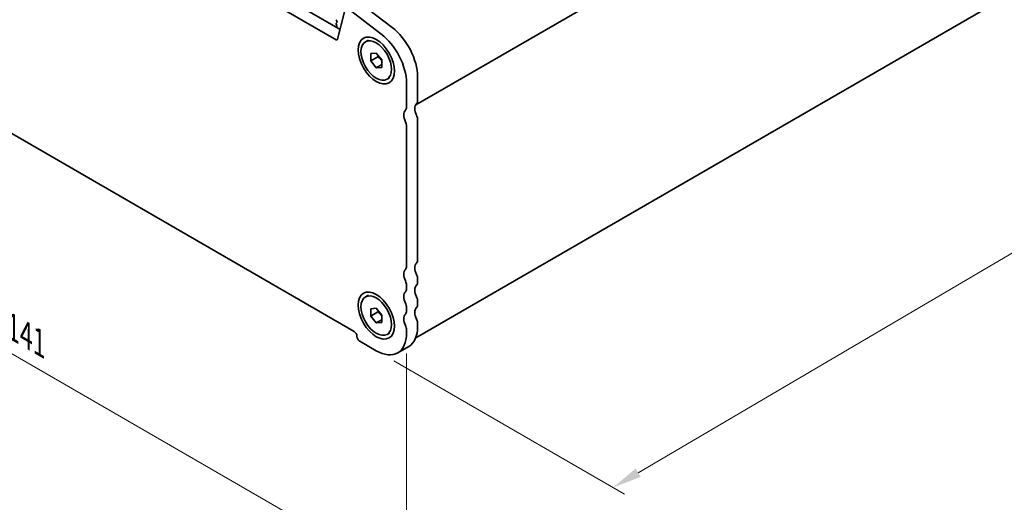
# Model space of a CAD drawing. Units: millimetres. Extents: x 0 to 4536, y 0 to 843.
# Drawn here: x 96 to 223, y 142 to 203 of the extents above; entities that cross this region are included whole.
import ezdxf

# ---------------------------------------------------------------- set-up
doc = ezdxf.new("R2010")
doc.units = ezdxf.units.MM
doc.header["$LTSCALE"] = 1.5
doc.layers.get('Defpoints').update_dxf_attribs({"lineweight": 25})
doc.layers.add('Dimension (ISO)', color=7, linetype='Continuous', lineweight=18)
doc.layers.add('Visible (ISO)', color=7, linetype='Continuous', lineweight=35)
doc.styles.add('Note Text (TK)', font='MS PGothic.ttf')
doc.dimstyles.new('Default - Method 1b (TK)', dxfattribs={"dimscale": 1.5, "dimtxt": 2.5, "dimasz": 2.5, "dimexe": 1, "dimexo": 1.5, "dimgap": 1, "dimtad": 1, "dimrnd": 1e-08, "dimdsep": 46, "dimtxsty": 'Note Text (TK)', "dimcen": 0.09, "dimdle": 5, "dimclrd": 100, "dimclre": 100, "dimclrt": 7, "dimadec": 1, "dimazin": 1, "dimtfac": 1, "dimtmove": 0, "dimatfit": 3, "dimfxl": 0, "dimtolj": 1, "dimlwd": -1, "dimlwe": -1, "dimarcsym": 0})

# ---------------------------------------------------------------- blocks, each defined once
blk = doc.blocks.new('*D4')
at = {"layer": 'Defpoints', "color": 0, "transparency": 16777216}
for p in [(46.32, 220.74), (146.02, 163.18), (146.02, 131.33)]:
    blk.add_point(p, dxfattribs=at)
at = {"layer": 'Dimension (ISO)', "color": 100, "transparency": 16777216}
for p, q in [((46.32, 218.14), (46.32, 187.17)), ((49.57, 187.02), (142.78, 133.21)), ((146.02, 160.58), (146.02, 129.6))]:
    blk.add_line(p, q, dxfattribs=at)
for points in [[(49.88, 187.56), (49.26, 186.48), (46.32, 188.9)], [(143.09, 133.75), (142.46, 132.67), (146.02, 131.33)]]:
    blk.add_solid(points, dxfattribs=at)
at = {"layer": 'Dimension (ISO)', "color": 7, "transparency": 16777216, "insert": (95.62, 163.93), "char_height": 3.75, "attachment_point": 4, "rotation": 330, "style": 'Note Text (TK)'}
blk.add_mtext('\\A1;{\\Q-30.000;\\W0.816;\\H0.816x;141}', dxfattribs=at)
blk = doc.blocks.new('*D5')
at = {"layer": 'Defpoints', "color": 0, "transparency": 16777216}
for p in [(277.11, 237), (304.69, 221.08), (142.13, 160.93)]:
    blk.add_point(p, dxfattribs=at)
at = {"layer": 'Dimension (ISO)', "color": 100, "transparency": 16777216}
for p, q in [((279.35, 235.71), (306.18, 220.22)), ((175.7, 145.32), (301.46, 219.18)), ((144.38, 159.64), (173.96, 142.56))]:
    blk.add_line(p, q, dxfattribs=at)
for points in [[(301.14, 219.72), (301.77, 218.64), (304.69, 221.08)], [(175.38, 145.86), (176.01, 144.78), (172.46, 143.42)]]:
    blk.add_solid(points, dxfattribs=at)
at = {"layer": 'Dimension (ISO)', "color": 7, "transparency": 16777216, "insert": (234.78, 183.54), "char_height": 3.75, "attachment_point": 4, "rotation": 30.4256, "style": 'Note Text (TK)'}
blk.add_mtext('\\A1;{\\Q-29.574;\\W0.820;\\H0.816x;187}', dxfattribs=at)

msp = doc.modelspace()

# ---------------------------------------------------------------- linework, layer by layer
at = {"layer": 'Visible (ISO)'}
for p, q in [((276.1314, 266.8323), (147.188, 192.3868)), ((276.1314, 266.8323), (147.188, 192.3868)), ((56.7779, 248.6704), (137.5001, 202.0655)), ((55.3637, 247.8539), (136.9817, 200.7317)), ((275.4494, 236.6192), (147.1945, 162.5712)), ((139.3062, 163.3822), (53.0392, 213.1885)), ((138.8374, 204.4674), (142.7431, 201.4982)), ((140.2516, 205.2839), (144.1573, 202.3147)), ((137.0011, 203.3007), (137.0859, 203.1211)), ((137.1876, 200.7986), (138.0566, 204.3215)), ((137.0965, 202.4614), (136.9554, 202.3799)), ((137.0859, 202.9251), (137.0112, 202.8532)), ((137.0246, 202.6317), (137.0562, 202.5772)), ((140.7497, 200.4822), (141.1244, 200.6985)), ((141.4276, 198.9629), (142.1347, 199.0261)), ((141.4276, 198.0201), (141.4276, 198.9629)), ((142.3468, 198.5509), (141.4276, 198.0201)), ((142.1347, 199.0261), (142.8418, 198.1464)), ((142.8418, 198.1464), (142.8418, 197.2036)), ((142.1347, 197.1405), (141.4276, 198.0201)), ((142.8418, 197.5487), (142.1347, 197.1405)), ((142.8418, 197.2036), (142.1347, 197.1405)), ((143.5197, 195.6844), (143.8944, 195.9008)), ((147.438, 195.9851), (147.438, 192.9394)), ((146.0238, 195.1686), (146.0238, 192.1229)), ((147.438, 190.4899), (147.438, 172.5678)), ((146.0238, 189.6734), (146.0238, 171.7513)), ((146.0238, 169.3018), (146.0238, 168.8935)), ((147.438, 170.1183), (147.438, 169.71)), ((140.7497, 167.8223), (141.1244, 168.0387)), ((147.438, 167.2605), (147.438, 166.8523)), ((141.4276, 166.3031), (142.1347, 166.3662)), ((141.4276, 165.3603), (141.4276, 166.3031)), ((142.3468, 165.891), (141.4276, 165.3603)), ((142.1347, 164.4806), (141.4276, 165.3603)), ((142.1347, 166.3662), (142.8418, 165.4866)), ((142.8418, 165.4866), (142.8418, 164.5438)), ((146.0238, 166.444), (146.0238, 166.0358)), ((142.8418, 164.8889), (142.1347, 164.4806)), ((142.8418, 164.5438), (142.1347, 164.4806)), ((147.438, 164.4028), (147.438, 163.9946)), ((143.5197, 163.0245), (143.8944, 163.2409)), ((146.0238, 163.5863), (146.0238, 163.1781)), ((142.1347, 160.9327), (140.0134, 162.1574)), ((144.8847, 160.6603), (146.2989, 161.4768))]:
    msp.add_line(p, q, dxfattribs=at)
for centre, major_axis, start_param, end_param in [((136.9728, 203.0884), (0.1, -0.1732), 0.14189705, 1.42889927), ((137.1244, 202.6899), (-0.1, 0.1732), 0.14189705, 1.57335177), ((136.9565, 202.519), (0.1, -0.1732), 6.04233661, 7.85653708), ((143.5489, 198.2305), (2.75, -4.7631), 0.78539816, 2.19911486), ((136.9817, 200.9767), (0.15, -0.2598), 5.49778714, 6.82423738), ((142.1347, 197.414), (2.75, -4.7631), 0.78539816, 2.19911486), ((145.3167, 192.5311), (0.5, -0.866), 0.14189705, 0.78539816), ((148.1451, 191.3064), (-0.75, 1.299), 0.14189705, 1.42889927), ((146.7309, 193.3476), (0.5, -0.866), 0.14189705, 0.78539816), ((146.7309, 190.4899), (-0.75, 1.299), 0.14189705, 1.42889927), ((146.7309, 190.8981), (0.5, -0.866), 0.78539816, 1.42889927), ((145.3167, 190.0816), (0.5, -0.866), 0.78539816, 1.42889927), ((145.3167, 172.1595), (0.5, -0.866), 0.14189705, 0.78539816), ((148.1451, 170.9348), (-0.75, 1.299), 0.14189705, 1.42889927), ((146.7309, 172.976), (0.5, -0.866), 0.14189705, 0.78539816), ((146.7309, 170.1183), (-0.75, 1.299), 0.14189705, 1.42889927), ((146.7309, 170.5265), (0.5, -0.866), 0.78539816, 1.42889927), ((145.3167, 169.71), (0.5, -0.866), 0.78539816, 1.42889927), ((148.1451, 168.077), (-0.75, 1.299), 0.14189705, 1.42889927), ((146.7309, 170.1183), (0.5, -0.866), 0.14189705, 0.78539816), ((146.7309, 167.2605), (-0.75, 1.299), 0.14189705, 1.42889927), ((145.3167, 169.3018), (0.5, -0.866), 0.14189705, 0.78539816), ((146.7309, 167.6688), (0.5, -0.866), 0.78539816, 1.42889927), ((145.3167, 166.8523), (0.5, -0.866), 0.78539816, 1.42889927), ((146.7309, 167.2605), (0.5, -0.866), 0.14189705, 0.78539816), ((146.7309, 164.4028), (-0.75, 1.299), 0.14189705, 1.42889927), ((145.3167, 166.444), (0.5, -0.866), 0.14189705, 0.78539816), ((148.1451, 165.2193), (-0.75, 1.299), 0.14189705, 1.42889927), ((145.3167, 163.9946), (0.5, -0.866), 0.78539816, 1.42889927), ((143.5489, 166.2399), (2.75, -4.7631), 0, 0.78539816), ((146.7309, 164.8111), (0.5, -0.866), 0.78539816, 1.42889927), ((139.3062, 162.9739), (-0.25, 0.433), 3.92699082, 5.49778714), ((140.0134, 162.5657), (-0.25, 0.433), 0.78539816, 2.35619449), ((142.1347, 165.4234), (2.75, -4.7631), 5.49778714, 7.06858347)]:
    msp.add_ellipse(centre, major_axis=major_axis, ratio=0.57735027, start_param=start_param, end_param=end_param, dxfattribs=at)
for centre, major_axis in [((142.1347, 198.0833), (1.65, -2.8579)), ((142.1347, 198.0833), (1.385, -2.3989)), ((142.1347, 165.4234), (1.65, -2.8579)), ((142.1347, 165.4234), (1.385, -2.3989))]:
    msp.add_ellipse(centre, major_axis=major_axis, ratio=0.57735027, dxfattribs=at)
for points, weights in [([(142.3797, 198.7212), (142.3664, 198.6406), (142.3468, 198.5509)], [1.03887805824, 1.02279904672, 1]), ([(142.3468, 198.5509), (142.6567, 198.3065), (142.8418, 198.0435)], [1, 1.09656875174, 1.0725752364]), ([(142.3797, 166.0614), (142.3664, 165.9807), (142.3468, 165.891)], [1.03887805824, 1.02279904672, 1]), ([(142.3468, 165.891), (142.6567, 165.6466), (142.8418, 165.3836)], [1, 1.09656875174, 1.0725752364])]:
    msp.add_rational_spline(points, weights, degree=2, dxfattribs=at)

# ---------------------------------------------------------------- dimensions: what is measured, and where the dimension line sits
at = {"layer": 'Dimension (ISO)', "color": 100, "true_color": 0x00ff3f}
for base, p1, p2, angle, text, override, picture, middle in [((304.6908, 221.081), (142.1347, 160.9327), (277.1136, 237.0027), 210.425607, '{\\Q-29.574;\\W0.820;\\H0.816x;<>}', {"dimgap": 1, "dimdec": 1, "dimlfac": 1.207166, "dimtol": 0, "dimlim": 0, "dimtp": 0, "dimtm": 0, "dimtdec": 2, "dimtofl": 0, "dimatfit": 1}, '*D5', (238.5763, 182.2522)), ((146.0238, 131.3347), (46.3217, 220.7411), (146.0238, 163.1781), 150, '{\\Q-30.000;\\W0.816;\\H0.816x;<>}', {"dimgap": 1, "dimdec": 2, "dimlfac": 1.224745, "dimtol": 0, "dimlim": 0, "dimtp": 0, "dimtm": 0, "dimtdec": 2, "dimtofl": 0, "dimatfit": 1}, '*D4', (96.1727, 160.1162))]:
    dim = msp.add_linear_dim(base=base, p1=p1, p2=p2, angle=angle, text=text, dimstyle='Default - Method 1b (TK)', override=override, dxfattribs=at)
    dim.commit()
    dim.dimension.update_dxf_attribs({"geometry": picture, "text_midpoint": middle, "dimtype": 160})

doc.saveas('drawing.dxf')
